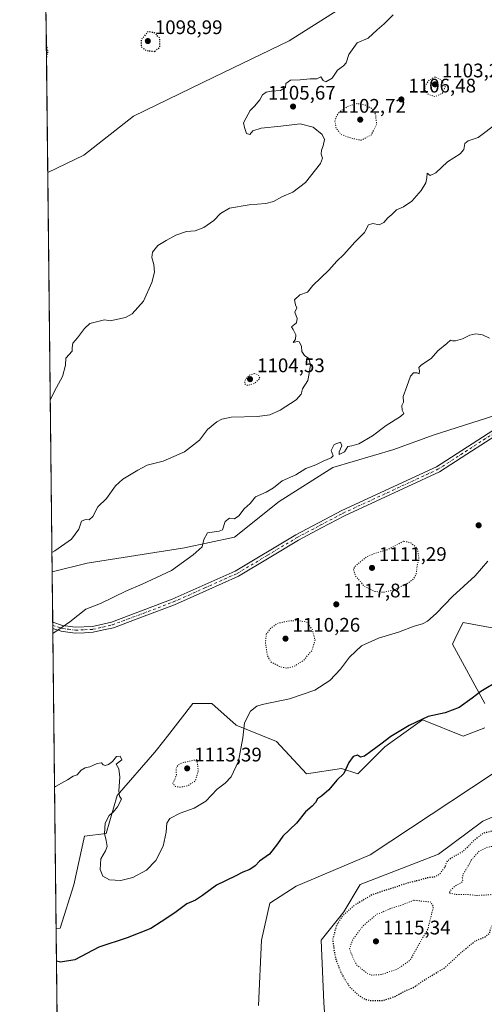
# Model space of a CAD drawing. Units: metres. Extents: x 576620 to 580052, y 4740413 to 4742777.
# Drawn here: x 576620 to 576856, y 4741035 to 4741536 of the extents above; entities that cross this region are included whole.
import ezdxf

# ---------------------------------------------------------------- set-up
doc = ezdxf.new("R2010")
doc.units = ezdxf.units.M
doc.header["$MEASUREMENT"] = 0
doc.linetypes.add('DGN Style 4', pattern=[2.6384748266838614, 1.318413404963828, -0.6592067024819142, 0.001648016756204785, -0.6592067024819142])
doc.linetypes.add('DGN Style 5', pattern=[1.1536117293433497, 0.4944050268614355, -0.6592067024819142])
for name, color, linetype, lineweight in [('Arbolado forestal CxS', 92, 'Continuous', 0), ('Camino eje', 30, 'DGN Style 4', 13), ('Comarca CxS', 21, 'Continuous', 0), ('Comunidad Autónoma CxS', 142, 'Continuous', 0), ('Curva de nivel maestra', 30, 'Continuous', 30), ('Curva de nivel maestra depresión', 30, 'DGN Style 5', 30), ('Curva de nivel normal', 30, 'Continuous', 0), ('Curva de nivel normal depresión', 30, 'DGN Style 5', 0), ('Espacio natural protegido CxS', 121, 'Continuous', 0), ('Matorral CxS', 135, 'Continuous', 0), ('Municipio CxS', 4, 'Continuous', 0), ('Pastizal CxS', 92, 'Continuous', 0), ('Pista no pavimentada Cxs', 111, 'Continuous', 0), ('Provincia CxS', 1, 'Continuous', 0), ('Punto de cota en terreno', 7, 'Continuous', 0), ('Rótulo de punto de cota en terreno', 7, 'Continuous', 0)]:
    doc.layers.add(name, color=color, linetype=linetype, lineweight=lineweight)
doc.styles.add('Style-Arial', font='txt')

# ---------------------------------------------------------------- blocks, each defined once
blk = doc.blocks.new('*U7')
at = {"layer": 'Arbolado forestal CxS', "color": 92, "linetype": 'Continuous', "lineweight": 0}
for points in [[(576880.5617000004, 4741165.687100001, 1127.524600000004), (576797.9921000004, 4741110.9977, 1126.696500000005), (576760.4792999999, 4741095.1351, 1126.223199999993), (576747.0960999997, 4741086.3704, 1126.506999999998), (576742.7676999997, 4741067.623500001, 1127.5046), (576741.1986999996, 4741034.458900001, 1129.846000000005)], [(576775.9505000003, 4741014.267100001, 1129.586899999995), (576774.5081000002, 4741035.8983, 1128.239900000001), (576773.0657000003, 4741067.6229, 1126.329500000007), (576784.6091, 4741082.0438, 1125.753100000002), (576792.9921000004, 4741095.878699999, 1126.182499999995), (576821.4781, 4741106.9462, 1126.533599999995), (576832.7631000001, 4741111.2993, 1126.2935), (576855.3063000003, 4741128.1884, 1126.631399999998), (576892.2505000001, 4741144.051000001, 1128.080600000001), (576919.1907000003, 4741144.5999, 1129.279999999999), (576962.9469, 4741145.491800001, 1131.626999999993), (577006.2304999996, 4741132.511700001, 1135.222699999999), (577026.4288999997, 4741107.996300001, 1136.970000000001), (577037.9719000002, 4741112.3225, 1138.559599999993), (577052.3995000003, 4741102.227700001, 1140.294999999998), (577058.1706999998, 4741100.785800001, 1140.956099999996), (577068.9851000002, 4741080.3676, 1138.127999999997), (577042.8532999996, 4741076.2404, 1137.584099999993), (577034.6007000003, 4741070.735500001, 1137.177299999996), (577041.4773000004, 4741061.1033, 1136.576400000005), (577082.6977000004, 4741054.6381, 1142.1734), (577087.0257000001, 4741040.218599999, 1146.729200000002), (577073.1101000002, 4741010.187700001, 1149.153699999995)], [(576645.5800000001, 4740424.800000001, 1124.573199999999), (576638.3595000004, 4741073.492500001, 1123.980299999996), (576640.4578999998, 4741073.7258, 1123.936400000006), (576647.3350999998, 4741095.7421, 1122.395799999999), (576652.8362999996, 4741120.5112, 1121.111300000004), (576663.8391000004, 4741121.8881, 1120.177800000005), (576669.3415000001, 4741141.1525, 1120.230800000005), (576688.5969000002, 4741163.1691, 1119.761499999993), (576693.0752999998, 4741168.9299, 1119.624299999996), (576694.9550999999, 4741171.348099999, 1119.4859), (576707.8523000004, 4741187.938100001, 1119.231899999999), (576717.4801000003, 4741187.937899999, 1119.178400000004), (576729.8579000002, 4741176.9296, 1119.456600000005), (576750.4885, 4741168.6724, 1121.637900000002), (576765.6173, 4741152.1591, 1123.756999999998), (576783.4971000003, 4741154.910800001, 1124.677400000001), (576791.7490999997, 4741152.158, 1125.250700000004), (576805.5018999996, 4741165.9191, 1125.045100000003), (576810.5160999997, 4741169.5021, 1125.088000000003), (576812.1895000003, 4741170.698100001, 1125.127600000007), (576815.2144999999, 4741172.8597, 1125.128800000006), (576824.7591000004, 4741179.6799, 1124.841100000005), (576825.1539000003, 4741179.5219, 1124.8701), (576845.3881000001, 4741171.422499999, 1126.490699999995), (576856.3910999997, 4741175.550100001, 1126.247199999998)], [(576856.3907000005, 4741187.9351, 1125.314100000003), (576839.8879000006, 4741218.2097, 1121.952600000004), (576841.1555000005, 4741220.746200001, 1121.737099999998), (576842.5630999999, 4741223.562700001, 1121.554499999998), (576845.3892999999, 4741229.217700001, 1121.283299999996), (576860.9572999999, 4741226.296900001, 1122.646599999993)]]:
    blk.add_polyline3d(points, dxfattribs=at)
blk = doc.blocks.new('5PATER')
at = {"layer": 'Punto de cota en terreno', "linetype": 'Continuous', "lineweight": 0}
h = blk.add_hatch(color=51, dxfattribs=at)
edge = h.paths.add_edge_path()
edge.add_ellipse((0, 0), major_axis=(-0.1095731443231308, -0.1110710700762829), ratio=0.9994222409660322, start_angle=0, end_angle=360)

msp = doc.modelspace()

# ---------------------------------------------------------------- linework, layer by layer
at = {"layer": 'Arbolado forestal CxS', "color": 92, "linetype": 'Continuous', "lineweight": 0, "extrusion": (-1.017224903133889e-05, 0.0009138787694658747, 0.9999995823609729), "elevation": 5450.880530861276, "flags": 128}
msp.add_lwpolyline([(576645.5914096095, 4740421.7980959), (576638.3709035789, 4741070.490866785)], dxfattribs=at)
at = {"layer": 'Arbolado forestal CxS', "color": 92, "linetype": 'Continuous', "lineweight": 0}
for points in [[(576940.4106999999, 4741229.8727, 1125.522200000007), (576918.2219000002, 4741184.428200001, 1127.911399999997), (576903.9426999995, 4741179.4473, 1127.631999999998), (576892.9401000004, 4741189.080600001, 1126.916200000007), (576884.4540999997, 4741184.4495, 1126.848400000003), (576877.8108999999, 4741180.823899999, 1126.768800000005), (576880.5617000004, 4741165.687100001, 1127.524600000004), (576797.9921000004, 4741110.9977, 1126.696500000005), (576760.4792999999, 4741095.1351, 1126.223199999993), (576747.0960999997, 4741086.3704, 1126.506999999998), (576742.7676999997, 4741067.623500001, 1127.5046), (576741.1986999996, 4741034.458900001, 1129.846000000005)], [(576860.9572999999, 4741226.296900001, 1122.646599999993), (576845.3892999999, 4741229.217700001, 1121.283299999996), (576842.5630999999, 4741223.562700001, 1121.554499999998), (576841.1555000005, 4741220.746200001, 1121.737099999998), (576839.8879000006, 4741218.2097, 1121.952600000004), (576856.3907000005, 4741187.9351, 1125.314100000003)], [(576856.3910999997, 4741175.550100001, 1126.247199999998), (576845.3881000001, 4741171.422499999, 1126.490699999995), (576825.1539000003, 4741179.5219, 1124.8701), (576824.7591000004, 4741179.6799, 1124.841100000005), (576815.2144999999, 4741172.8597, 1125.128800000006), (576812.1895000003, 4741170.698100001, 1125.127600000007), (576810.5160999997, 4741169.5021, 1125.088000000003), (576805.5018999996, 4741165.9191, 1125.045100000003), (576791.7490999997, 4741152.158, 1125.250700000004), (576783.4971000003, 4741154.910800001, 1124.677400000001), (576765.6173, 4741152.1591, 1123.756999999998), (576750.4885, 4741168.6724, 1121.637900000002), (576729.8579000002, 4741176.9296, 1119.456600000005), (576717.4801000003, 4741187.937899999, 1119.178400000004), (576707.8523000004, 4741187.938100001, 1119.231899999999), (576694.9550999999, 4741171.348099999, 1119.4859), (576693.0752999998, 4741168.9299, 1119.624299999996), (576688.5969000002, 4741163.1691, 1119.761499999993), (576669.3415000001, 4741141.1525, 1120.230800000005), (576663.8391000004, 4741121.8881, 1120.177800000005), (576652.8362999996, 4741120.5112, 1121.111300000004), (576647.3350999998, 4741095.7421, 1122.395799999999), (576640.4578999998, 4741073.7258, 1123.936400000006), (576638.3595000004, 4741073.492500001, 1123.980299999996)], [(576775.9505000003, 4741014.267100001, 1129.586899999995), (576774.5081000002, 4741035.8983, 1128.239900000001), (576773.0657000003, 4741067.6229, 1126.329500000007), (576784.6091, 4741082.0438, 1125.753100000002), (576792.9921000004, 4741095.878699999, 1126.182499999995), (576821.4781, 4741106.9462, 1126.533599999995), (576832.7631000001, 4741111.2993, 1126.2935), (576855.3063000003, 4741128.1884, 1126.631399999998), (576892.2505000001, 4741144.051000001, 1128.080600000001), (576919.1907000003, 4741144.5999, 1129.279999999999), (576962.9469, 4741145.491800001, 1131.626999999993), (577006.2304999996, 4741132.511700001, 1135.222699999999), (577026.4288999997, 4741107.996300001, 1136.970000000001), (577037.9719000002, 4741112.3225, 1138.559599999993), (577052.3995000003, 4741102.227700001, 1140.294999999998), (577058.1706999998, 4741100.785800001, 1140.956099999996), (577068.9851000002, 4741080.3676, 1138.127999999997), (577042.8532999996, 4741076.2404, 1137.584099999993), (577034.6007000003, 4741070.735500001, 1137.177299999996), (577041.4773000004, 4741061.1033, 1136.576400000005), (577082.6977000004, 4741054.6381, 1142.1734), (577087.0257000001, 4741040.218599999, 1146.729200000002), (577073.1101000002, 4741010.187700001, 1149.153699999995)]]:
    msp.add_polyline3d(points, dxfattribs=at)
at = {"layer": 'Camino eje', "color": 30, "linetype": 'DGN Style 4', "lineweight": 13}
msp.add_polyline3d([(576636.6425000001, 4741227.751, 1114.839999999997), (576636.6451000003, 4741227.7501, 1114.840100000001), (576639.1101000002, 4741226.950099999, 1115.040999999997), (576641.2301000003, 4741226.2601, 1115.191500000001), (576644.5850999998, 4741225.800100001, 1115.383600000001), (576648.2050999999, 4741225.3101, 1115.649799999999), (576652.7701000003, 4741225.530099999, 1115.781199999998), (576657.0651000004, 4741225.745100001, 1116.010399999999), (576662.1551000001, 4741226.905099999, 1116.198799999998), (576667.0251000002, 4741228.0101, 1116.288), (576682.5401, 4741233.850099999, 1116.430300000007), (576697.9600999998, 4741239.6501, 1116.705600000001), (576713.9101, 4741246.770099999, 1116.508499999996), (576730.4451000001, 4741254.190099999, 1116.643400000001), (576745.9051000001, 4741263.4451, 1116.853799999997), (576760.9250999996, 4741272.470100001, 1117.137100000007), (576772.6501000002, 4741278.670100001, 1117.028999999995), (576784.3901000004, 4741284.8751, 1116.935899999997), (576832.5351, 4741307.130100001, 1116.6489), (576846.3850999996, 4741316.085100001, 1116.618199999997), (576860.6700999998, 4741325.295100001, 1117.433199999999)], dxfattribs=at)
at = {"layer": 'Comarca CxS', "color": 21, "linetype": 'Continuous', "lineweight": 0, "flags": 128}
msp.add_lwpolyline([(578628.0822058987, 4740447.316459838), (576645.5800005817, 4740424.799982558), (576619.8300005824, 4742738.189982532), (579442.0884357276, 4742770.254508748)], dxfattribs=at)
at = {"layer": 'Comunidad Autónoma CxS', "color": 142, "linetype": 'Continuous', "lineweight": 0, "flags": 128}
msp.add_lwpolyline([(578628.0822058987, 4740447.316459838), (576645.5800005817, 4740424.799982558), (576619.8300005824, 4742738.189982532), (579442.0884357276, 4742770.254508748), (580025.250000608, 4742776.879982535), (580043.3734999995, 4741216.5279), (580043.7762336351, 4741181.851987703), (580043.7794000001, 4741181.581100001), (580052.1200006072, 4740463.489982557), (579853.69170428, 4740461.236346852), (579853.0303039958, 4740461.228808357)], close=True, dxfattribs=at)
at = {"layer": 'Curva de nivel maestra', "color": 30, "linetype": 'Continuous', "lineweight": 30, "elevation": 1125, "flags": 128}
msp.add_lwpolyline([(576863.9400000004, 4741199.890100001), (576854.3600000005, 4741194.110099999), (576850, 4741190.7501), (576843.3799999999, 4741185.970100001), (576836.2199999997, 4741183.200099999), (576827.5300000003, 4741181.390100001), (576817.8600000005, 4741176.8201), (576808.5300000003, 4741171.220100001), (576803.4299999997, 4741167.290100001), (576798.4000000004, 4741163.670100001), (576795.1900000004, 4741161.190099999), (576793.1799999997, 4741160.7601), (576791.5999999996, 4741161.7401), (576789.4800000004, 4741161.100099999), (576787.1399999997, 4741157.940099999), (576784.7300000004, 4741152.380100001), (576781.0599999996, 4741149.0001), (576777.0599999996, 4741144.0101), (576773.3899999997, 4741140.860099999), (576771.2800000003, 4741139.550100001), (576770.2699999996, 4741137.600099999), (576768.6100000005, 4741135.780099999), (576765.1399999997, 4741132.870100001), (576760.5800000001, 4741127.120100001), (576753.6799999997, 4741120.450099999), (576750.9199999999, 4741116.6601), (576746.8099999996, 4741111.340100001), (576741.8499999996, 4741107.8301), (576739.5499999998, 4741105.4901), (576736.8499999996, 4741103.5801), (576733.3899999997, 4741102.190099999), (576729.3899999997, 4741100.140100001), (576719.8899999997, 4741095.600099999), (576712.8099999996, 4741090.270099999), (576709.2300000004, 4741088.0101), (576704.8099999996, 4741086.090100001), (576698.7300000004, 4741081.540100001), (576691.7699999996, 4741076.9001), (576686.5700000003, 4741073.540100001), (576674.4000000004, 4741068.870100001), (576660.0700000003, 4741064.020099999), (576647.8399999999, 4741057.6501), (576640.5, 4741056.380100001), (576638.5434999998, 4741056.961200001)], dxfattribs=at)
at = {"layer": 'Curva de nivel maestra depresión', "color": 30, "linetype": 'DGN Style 5', "lineweight": 30, "flags": 128}
for points, elevation in [([(576688.5300000003, 4741519.7601), (576691.0499999998, 4741521.880100001), (576691.1900000004, 4741526.340100001), (576688.3899999997, 4741529.1801), (576685.0599999996, 4741529.770099999), (576681.5499999998, 4741525.5801), (576681.6699999999, 4741522.050100001), (576684.1600000003, 4741520.1601), (576688.5300000003, 4741519.7601)], 1100), ([(576633.3565999996, 4741522.953199999), (576634.0300000003, 4741519.700099999), (576633.4254000001, 4741516.770099999)], 1100), ([(576798.1100000005, 4741036.890100001), (576804.7199999997, 4741037.0001), (576810.7199999997, 4741038.9901), (576815.3600000005, 4741041.5701), (576820.2999999998, 4741043.6501), (576825.0300000003, 4741047.020099999), (576835.8600000005, 4741053.450099999), (576843.2999999998, 4741060.4101), (576851.3300000001, 4741067.120100001), (576856.7100000001, 4741069.370100001), (576858.8099999996, 4741071.140100001), (576859.3799999999, 4741073.780099999), (576861.6200000001, 4741078.0801), (576866.8300000001, 4741083.190099999), (576873.79, 4741087.780099999), (576878.9400000004, 4741093.200099999), (576881.6399999997, 4741097.600099999), (576886.3899999997, 4741099.960100001), (576892.2199999997, 4741099.920100001), (576896.0499999998, 4741099.290100001), (576908.8300000001, 4741099.9801), (576913.1799999997, 4741101.720100001), (576915.3600000005, 4741101.7501), (576918.5999999996, 4741099.350099999), (576923.3300000001, 4741096.420100001), (576927.1500000004, 4741094.920100001), (576931.7100000001, 4741094.790100001), (576938.3700000001, 4741096.360099999), (576943.04, 4741098.940099999), (576946.7100000001, 4741102.3101), (576949.1200000001, 4741103.440099999), (576951.6600000003, 4741101.1601), (576954.7000000002, 4741096.030099999), (576957.6799999997, 4741093.100099999), (576962.3300000001, 4741091.6501), (576965.0300000003, 4741091.540100001), (576968.3700000001, 4741093.2601), (576976.6299999999, 4741100.100099999), (576983.4199999999, 4741109.7501), (576984.8700000001, 4741113.6801), (576983.6600000003, 4741117.4001), (576980.2999999998, 4741121.460100001), (576977.04, 4741123.8201), (576971.8499999996, 4741124.8301), (576965.3600000005, 4741123.6801), (576959.7800000003, 4741120.0601), (576951.9699999997, 4741113.4001), (576950.1900000004, 4741112.890100001), (576948.2699999996, 4741114.350099999), (576947.0199999996, 4741117.7601), (576946.29, 4741122.370100001), (576944.1200000001, 4741125.4001), (576938.75, 4741128.280099999), (576932.3499999996, 4741129.620100001), (576925.1299999999, 4741129.300100001), (576921.7999999998, 4741128.280099999), (576918.4900000002, 4741127.920100001), (576913.3799999999, 4741128.600099999), (576908.0499999998, 4741129.690099999), (576899.7199999997, 4741129.7401), (576893.3799999999, 4741128.840100001), (576889.3799999999, 4741127.6601), (576886.1600000003, 4741126.880100001), (576879.9800000004, 4741124.720100001), (576872.4199999999, 4741123.8201), (576862.4699999997, 4741123.6501), (576855.5899999999, 4741122.0001), (576851.1699999999, 4741118.610099999), (576845.1600000003, 4741112.6601), (576839.7199999997, 4741109.700099999), (576837.2400000002, 4741107.720100001), (576835.8099999996, 4741104.4901), (576833.2800000003, 4741101.0801), (576830.8799999999, 4741099.790100001), (576827.0899999999, 4741099.2401), (576822.7199999997, 4741098.0101), (576816.79, 4741096.5101), (576799.1200000001, 4741090.7601), (576790.0599999996, 4741085.390100001), (576783.8200000003, 4741079.700099999), (576780.9000000004, 4741075.0001), (576778.9400000004, 4741067.850099999), (576779.7699999996, 4741061.950099999), (576780.6399999997, 4741057.520099999), (576783.5999999996, 4741050.2401), (576787.6100000005, 4741043.860099999), (576791.8600000005, 4741039.790100001), (576795.0999999996, 4741037.690099999), (576798.1100000005, 4741036.890100001)], 1125)]:
    msp.add_lwpolyline(points, dxfattribs=dict(at, elevation=elevation))
at = {"layer": 'Curva de nivel normal', "color": 30, "linetype": 'Continuous', "lineweight": 0, "flags": 128}
for points, elevation in [([(576809.7199999997, 4741538.290100001), (576805.1799999997, 4741533.710100001), (576801.6200000001, 4741530.720100001), (576797.1200000001, 4741526.420100001), (576791.3899999997, 4741524.090100001), (576787.2400000002, 4741518.090100001), (576785.8099999996, 4741513.940099999), (576784.5199999996, 4741512.4301), (576781.3899999997, 4741510.2601), (576778.7300000004, 4741506.0801), (576775.5700000003, 4741504.2401), (576774.1100000005, 4741504.950099999), (576772.9000000004, 4741506.860099999), (576770.8600000005, 4741505.860099999), (576767.4699999997, 4741505.8101), (576762.4600000001, 4741505.190099999), (576757.5700000003, 4741505.140100001), (576755.2400000002, 4741503.460100001), (576755, 4741501.420100001), (576752.5199999996, 4741499.800100001), (576747.8899999997, 4741499.540100001), (576745.0999999996, 4741499.020099999), (576743.2699999996, 4741497.670100001), (576741.8899999997, 4741495.1601), (576739.2699999996, 4741491.880100001), (576737.0599999996, 4741489.610099999), (576735.0599999996, 4741485.880100001), (576733.5999999996, 4741483.420100001), (576734.1699999999, 4741481.050100001), (576735.1200000001, 4741477.9001), (576736.8600000005, 4741477.540100001), (576738.4299999997, 4741479.290100001), (576742.5599999996, 4741480.7401), (576752.7100000001, 4741481.690099999), (576762.4400000004, 4741482.950099999), (576769.1600000003, 4741481.220100001), (576773.7199999997, 4741477.4101), (576774.7800000003, 4741474.9301), (576774.2000000002, 4741471.7401), (576773.2599999999, 4741469.4101), (576773.1799999997, 4741467.390100001), (576773.7699999996, 4741465.4101), (576772.8499999996, 4741462.7501), (576765.1399999997, 4741453.090100001), (576758.6799999997, 4741448.200099999), (576753.2000000002, 4741445.8101), (576748.9800000004, 4741443.450099999), (576744.9800000004, 4741442.440099999), (576736.5599999996, 4741441.7501), (576726.5300000003, 4741439.940099999), (576721.9500000002, 4741437.2301), (576718.5300000003, 4741433.640100001), (576713.3899999997, 4741430.2301), (576709.0599999996, 4741428.5001), (576704.7300000004, 4741428.0801), (576699.2800000003, 4741426.270099999), (576694.3799999999, 4741423.590100001), (576690, 4741421.0601), (576687.3399999999, 4741417.600099999), (576687.0499999998, 4741414.880100001), (576688.0499999998, 4741411.380100001), (576688.3600000005, 4741407.4301), (576687.04, 4741402.140100001), (576682.7100000001, 4741392.600099999), (576677.0800000001, 4741386.290100001), (576673.5599999996, 4741384.370100001), (576665.9000000004, 4741382.640100001), (576662.9900000002, 4741383.1801), (576655.54, 4741381.2501), (576652.7400000002, 4741378.800100001), (576649.3099999996, 4741373.960100001), (576646.8799999999, 4741371.2501), (576646.4699999997, 4741368.880100001), (576646.5800000001, 4741367.3201), (576643.3200000003, 4741363.6801), (576643.1699999999, 4741360.0701), (576641.5599999996, 4741354.370100001), (576638.5199999996, 4741348.7601), (576635.3646999998, 4741342.549699999)], 1105), ([(576862.6799999997, 4741483.290100001), (576853.0499999998, 4741476.020099999), (576847.9100000003, 4741474.280099999), (576846.29, 4741472.9001), (576845.7699999996, 4741469.840100001), (576843.8499999996, 4741467.5601), (576837.3799999999, 4741463.590100001), (576831.54, 4741458.040100001), (576828.5099999999, 4741456.610099999), (576827.0800000001, 4741457.850099999), (576826.8399999999, 4741455.360099999), (576826.3899999997, 4741452.850099999), (576823.9699999997, 4741448.950099999), (576819.2999999998, 4741443.590100001), (576815.0499999998, 4741440.630100001), (576811.3799999999, 4741439.100099999), (576809.04, 4741436.690099999), (576807, 4741435.0701), (576805.04, 4741432.6801), (576802.7199999997, 4741431.440099999), (576799.3899999997, 4741432.220100001), (576797.1799999997, 4741431.4301), (576795.0999999996, 4741427.540100001), (576790.2000000002, 4741422.7501), (576784.7199999997, 4741416.420100001), (576781.1600000003, 4741413.090100001), (576777.0199999996, 4741408.440099999), (576768.9699999997, 4741400.720100001), (576766.2000000002, 4741397.210100001), (576762.25, 4741395.880100001), (576759.5800000001, 4741393.390100001), (576760.04, 4741390.7301), (576760.7000000002, 4741389.2601), (576759.7999999998, 4741387.130100001), (576760.9000000004, 4741383.940099999), (576760.5599999996, 4741381.610099999), (576758.04, 4741379.6601), (576758.9600000001, 4741378.190099999), (576760.25, 4741375.620100001), (576760.0499999998, 4741373.4301), (576758.8300000001, 4741371.6601), (576760.8700000001, 4741372.2301), (576762.04, 4741371.9301), (576763.1799999997, 4741369.800100001), (576763.3899999997, 4741367.110099999), (576764.7400000002, 4741365.100099999), (576766.8399999999, 4741363.4801), (576767.7999999998, 4741360.270099999), (576767.1200000001, 4741355.860099999), (576766.3200000003, 4741352.380100001), (576763.6100000005, 4741348.0001), (576762.9299999997, 4741345.4301), (576760.3700000001, 4741342.5601), (576752.2199999997, 4741337.1601), (576747.0599999996, 4741334.850099999), (576740.8200000003, 4741333.9901), (576727.3899999997, 4741333.600099999), (576722.5899999999, 4741332.5801), (576720.1299999999, 4741331.2301), (576715.4100000003, 4741327.4301), (576711.2699999996, 4741321.970100001), (576703.6900000004, 4741315.970100001), (576692.7599999999, 4741311.2601), (576684.6600000003, 4741309.300100001), (576679.9400000004, 4741306.7601), (576672.3300000001, 4741302.170100001), (576668.5199999996, 4741298.720100001), (576664, 4741292.360099999), (576659.5499999998, 4741288.040100001), (576657.0700000003, 4741283.190099999), (576655.1100000005, 4741281.360099999), (576653.2199999997, 4741281.540100001), (576651.2999999998, 4741280.7401), (576649.8200000003, 4741276.630100001), (576646.0899999999, 4741271.670100001), (576637.7400000002, 4741265.600099999), (576636.2306000004, 4741264.756300001)], 1110), ([(576636.6893999996, 4741223.535), (576641.4299999997, 4741226.770099999), (576645.2999999998, 4741229.550100001), (576653.4000000004, 4741236.020099999), (576660.9699999997, 4741238.870100001), (576674.0700000003, 4741245.360099999), (576682.1500000004, 4741248.670100001), (576696.9800000004, 4741255.640100001), (576708, 4741263.550100001), (576712.6699999999, 4741267.640100001), (576713.4600000001, 4741271.470100001), (576715.3899999997, 4741274.8101), (576721.3499999996, 4741275.600099999), (576722.9699999997, 4741276.3201), (576724.2800000003, 4741280.610099999), (576726.4600000001, 4741282.3101), (576729.0800000001, 4741281.9001), (576731.2100000001, 4741283.4301), (576733.9400000004, 4741287.0101), (576737.1200000001, 4741289.7601), (576739.8099999996, 4741293.100099999), (576745.25, 4741295.4301), (576748.9800000004, 4741297.7601), (576753.3799999999, 4741301.220100001), (576760.3200000003, 4741304.360099999), (576765.3899999997, 4741307.5701), (576770.5099999999, 4741309.420100001), (576774.1900000004, 4741311.3301), (576778.2699999996, 4741312.9001), (576779.3200000003, 4741313.960100001), (576778.2800000003, 4741316.7601), (576779.6799999997, 4741319.720100001), (576783.04, 4741320.880100001), (576783.6500000004, 4741319.100099999), (576782.3300000001, 4741315.950099999), (576782.2999999998, 4741314.7301), (576785.0099999999, 4741315.970100001), (576786.7699999996, 4741318.670100001), (576788.6900000004, 4741319.0701), (576792.2300000004, 4741320.120100001), (576799.2999999998, 4741324.200099999), (576806.25, 4741329.420100001), (576813.5700000003, 4741333.970100001), (576815.25, 4741335.530099999), (576814.4000000004, 4741337.190099999), (576814.25, 4741339.5801), (576815.0499999998, 4741341.220100001), (576814.8600000005, 4741344.2601), (576816.7300000004, 4741349.200099999), (576818.54, 4741354.600099999), (576820.1399999997, 4741356.280099999), (576821.9400000004, 4741356.2501), (576822.9299999997, 4741355.6501), (576823.0899999999, 4741357.280099999), (576822.7800000003, 4741358.860099999), (576824.0999999996, 4741360.270099999), (576829.0199999996, 4741363.4901), (576832.4900000002, 4741367.4301), (576837.0099999999, 4741371.100099999), (576839, 4741372.920100001), (576840.0199999996, 4741372.540100001), (576841.54, 4741372.4801), (576845.0499999998, 4741373.600099999), (576848.8300000001, 4741375.350099999), (576851.8300000001, 4741375.9801), (576855.1600000003, 4741375.470100001), (576858.7199999997, 4741373.770099999)], 1115), ([(576857.9199999999, 4741260.390100001), (576851.5099999999, 4741252.9001), (576840.0199999996, 4741242.4901), (576831.6600000003, 4741233.800100001), (576827.1600000003, 4741229.850099999), (576824.6600000003, 4741228.5601), (576820.3799999999, 4741227.300100001), (576812.5499999998, 4741224.2301), (576802.3700000001, 4741221.270099999), (576793.5800000001, 4741217.370100001), (576787.5199999996, 4741211.5101), (576783.0499999998, 4741205.440099999), (576777.6200000001, 4741199.6801), (576769.9500000002, 4741194.8101), (576757.0999999996, 4741190.4101), (576743.1500000004, 4741187.530099999), (576740.3499999996, 4741186.630100001), (576737.1399999997, 4741184.140100001), (576734.1699999999, 4741178.110099999), (576733.2800000003, 4741170.590100001), (576731.1100000005, 4741158.620100001), (576727.3799999999, 4741150.7401), (576724.3300000001, 4741147.520099999), (576720.2100000001, 4741144.450099999), (576714.5499999998, 4741138.3101), (576708.6200000001, 4741134.6801), (576701.4299999997, 4741132.140100001), (576696.1299999999, 4741129.5801), (576694.6699999999, 4741127.0601), (576694.4000000004, 4741122.540100001), (576692.7300000004, 4741115.4101), (576689.0800000001, 4741108.170100001), (576684.4000000004, 4741103.2501), (576677.4500000002, 4741099.530099999), (576671.2699999996, 4741098.020099999), (576665.5499999998, 4741098.350099999), (576662.0599999996, 4741100.210100001), (576660.7400000002, 4741103.5601), (576661.0700000003, 4741109.040100001), (576663.54, 4741113.0101), (576664.2999999998, 4741115.1801), (576663.8600000005, 4741118.3201), (576662.9100000003, 4741121.940099999), (576663.3799999999, 4741127.120100001), (576665.2999999998, 4741131.0101), (576667.2999999998, 4741132.7601), (576669.6399999997, 4741135.450099999), (576671.6399999997, 4741139.340100001), (576670.5700000003, 4741140.800100001), (576670.1799999997, 4741143.5601), (576670.7800000003, 4741150.5001), (576670.2599999999, 4741154.7401), (576668.9199999999, 4741157.140100001), (576671.7800000003, 4741159.4001), (576670.8600000005, 4741161.2601), (576669.0700000003, 4741160.9901), (576667.0700000003, 4741158.5001), (576665.0700000003, 4741157.040100001), (576663.2599999999, 4741156.5001), (576662.25, 4741156.780099999), (576661.4100000003, 4741157.790100001), (576659.1500000004, 4741157.530099999), (576655.4800000004, 4741155.860099999), (576653.0700000003, 4741155.280099999), (576651.0700000003, 4741154.030099999), (576649.0700000003, 4741151.7301), (576647.0700000003, 4741151.0601), (576644.0700000003, 4741149.1501), (576638.0700000003, 4741145.850099999), (576637.5588999996, 4741145.4144)], 1120)]:
    msp.add_lwpolyline(points, dxfattribs=dict(at, elevation=elevation))
at = {"layer": 'Curva de nivel normal depresión', "color": 30, "linetype": 'DGN Style 5', "lineweight": 0, "flags": 128}
for points, elevation in [([(576831.0499999998, 4741506.790100001), (576828.0599999996, 4741505.120100001), (576826.0800000001, 4741502.5101), (576825.8899999997, 4741500.020099999), (576827.4800000004, 4741498.0101), (576831.0499999998, 4741496.7301), (576834.7300000004, 4741498.360099999), (576836.2699999996, 4741501.860099999), (576834.1399999997, 4741505.220100001), (576831.0499999998, 4741506.790100001)], 1105), ([(576791.4600000001, 4741493.1801), (576787.0300000003, 4741491.950099999), (576783.1799999997, 4741489.520099999), (576781.0499999998, 4741487.130100001), (576780.1600000003, 4741484.190099999), (576780.7199999997, 4741480.7401), (576783.3700000001, 4741477.4001), (576788.7800000003, 4741475.520099999), (576793.4199999999, 4741474.540100001), (576798.5300000003, 4741477.170100001), (576801.3200000003, 4741482.630100001), (576800.8200000003, 4741487.630100001), (576799.0599999996, 4741490.6601), (576795.6799999997, 4741492.380100001), (576791.4600000001, 4741493.1801)], 1105), ([(576739.25, 4741355.9301), (576736.6399999997, 4741355.040100001), (576734.4600000001, 4741352.5601), (576734.2400000002, 4741350.600099999), (576735.9000000004, 4741349.7301), (576739.3499999996, 4741350.940099999), (576741.9500000002, 4741353.4301), (576741.2199999997, 4741355.120100001), (576739.25, 4741355.9301)], 1105), ([(576815.0499999998, 4741270.590100001), (576807.0099999999, 4741266.280099999), (576800.7699999996, 4741264.470100001), (576796.2199999997, 4741262.620100001), (576790.3200000003, 4741257.770099999), (576789.5899999999, 4741256.190099999), (576790.5099999999, 4741253.020099999), (576795.0700000003, 4741247.630100001), (576800.2400000002, 4741245.020099999), (576805, 4741244.5601), (576810.0099999999, 4741245.8101), (576816.3600000005, 4741248.690099999), (576820.1100000005, 4741251.340100001), (576821.4600000001, 4741253.880100001), (576821.9299999997, 4741257.890100001), (576822.8300000001, 4741261.880100001), (576822.0199999996, 4741266.9101), (576818.7300000004, 4741269.780099999), (576815.0499999998, 4741270.590100001)], 1115), ([(576761.5999999996, 4741230.220100001), (576756.2300000004, 4741229.950099999), (576750.7300000004, 4741228.700099999), (576747.3700000001, 4741226.200099999), (576745.2100000001, 4741223.220100001), (576744.79, 4741218.770099999), (576745.7599999999, 4741212.4001), (576747.6900000004, 4741209.090100001), (576752.4199999999, 4741206.690099999), (576755.6500000004, 4741206.0101), (576759.3200000003, 4741206.850099999), (576764.1799999997, 4741209.940099999), (576768.54, 4741215.110099999), (576770.0099999999, 4741220.270099999), (576768.5800000001, 4741225.770099999), (576765.7199999997, 4741229.440099999), (576761.5999999996, 4741230.220100001)], 1115), ([(576709.9800000004, 4741159.450099999), (576702.3099999996, 4741157.770099999), (576700.5, 4741156.860099999), (576699.3700000001, 4741155.120100001), (576699.5300000003, 4741151.780099999), (576698.7800000003, 4741149.440099999), (576697.6699999999, 4741147.4101), (576699.1100000005, 4741145.8101), (576701.4900000002, 4741145.470100001), (576705.3899999997, 4741146.190099999), (576709.0700000003, 4741148.620100001), (576710.6399999997, 4741153.530099999), (576709.9800000004, 4741159.450099999)], 1115), ([(576863.3899999997, 4741115.9901), (576857.0700000003, 4741114.700099999), (576853.3399999999, 4741112.7601), (576849.4900000002, 4741108.2501), (576847.0800000001, 4741103.940099999), (576845.4400000004, 4741101.4101), (576844.9100000003, 4741099.280099999), (576845.2000000002, 4741097.850099999), (576844.4400000004, 4741096.8201), (576841.3799999999, 4741095.280099999), (576839.0499999998, 4741092.9801), (576838.2300000004, 4741091.520099999), (576842.4699999997, 4741090.790100001), (576848.3600000005, 4741090.770099999), (576851.8700000001, 4741090.380100001), (576855.1699999999, 4741090.460100001), (576859.4600000001, 4741090.7601), (576865.3499999996, 4741093.6601), (576870.4600000001, 4741097.890100001), (576873, 4741101.9301), (576874.1900000004, 4741107.440099999), (576872.5700000003, 4741112.350099999), (576869.5099999999, 4741115.450099999), (576863.3899999997, 4741115.9901)], 1120), ([(576820.2999999998, 4741087.940099999), (576814.9100000003, 4741085.7401), (576808.7100000001, 4741083.780099999), (576801.2699999996, 4741080.6501), (576794.4600000001, 4741074.9301), (576789.0700000003, 4741067.600099999), (576787.5999999996, 4741063.100099999), (576789.3399999999, 4741058.540100001), (576791.3399999999, 4741054.890100001), (576796.8200000003, 4741050.4801), (576798.9400000004, 4741049.840100001), (576803.5199999996, 4741050.0801), (576811.7599999999, 4741052.790100001), (576818.4800000004, 4741057.4801), (576821.4400000004, 4741062.9301), (576824.7100000001, 4741068.670100001), (576827.3899999997, 4741073.1801), (576830.2300000004, 4741084.630100001), (576828.9000000004, 4741087.020099999), (576825, 4741087.370100001), (576820.2999999998, 4741087.940099999)], 1120)]:
    msp.add_lwpolyline(points, dxfattribs=dict(at, elevation=elevation))
at = {"layer": 'Espacio natural protegido CxS', "color": 121, "linetype": 'Continuous', "lineweight": 0, "flags": 128}
msp.add_lwpolyline([(578628.0822058987, 4740447.316459838), (576645.5800005817, 4740424.799982558), (576619.8300005824, 4742738.189982532), (579442.0884357276, 4742770.254508748)], dxfattribs=at)
msp.add_lwpolyline([(578628.0822058987, 4740447.316459838), (576645.5800005817, 4740424.799982558), (576619.8300005824, 4742738.189982532), (579442.0884357276, 4742770.254508748)], dxfattribs=at)
at = {"layer": 'Matorral CxS', "color": 135, "linetype": 'Continuous', "lineweight": 0, "extrusion": (-0.0004690084890743076, 0.04213475565627274, 0.9991118267725708), "elevation": 200611.1534519421, "flags": 128}
msp.add_lwpolyline([(-629372.9933885281, -4730291.121451726), (-629372.9933885282, -4730494.537109571)], dxfattribs=at)
at = {"layer": 'Matorral CxS', "color": 135, "linetype": 'Continuous', "lineweight": 0}
for points in [[(577177.1333, 4741533.408500001, 1128.997799999997), (577175.9889000002, 4741540.8477, 1128.206699999995), (577175.4266999997, 4741560.1259, 1125.7258), (577179.2033000002, 4741582.628500001, 1123.645900000003), (577180.8107000003, 4741597.0909, 1122.291599999997), (577179.2039000001, 4741617.9813, 1119.6486), (577175.1870999997, 4741642.0855, 1117.057499999995), (577170.9108999996, 4741668.399499999, 1113.979500000001), (577134.9304999998, 4741677.683700001, 1111.323900000003), (577067.8059, 4741675.8531, 1108.433600000004), (577033.1829000004, 4741667.2017, 1106.461200000005), (576973.0639000004, 4741645.3507, 1105.749200000006), (576922.1457000002, 4741596.5745, 1106.656799999997), (576882.4797, 4741593.833699999, 1104.7209), (576838.8655000003, 4741575.331499999, 1102.770699999994), (576800.5374999996, 4741552.8641, 1104.320699999997), (576756.9228999997, 4741525.110300001, 1103.653200000001), (576718.5950999996, 4741506.608300001, 1103.7834), (576677.6240999997, 4741486.784299999, 1103.2647), (576652.5125000002, 4741466.960100001, 1100.880099999995), (576634.0776000004, 4741458.1819, 1102.396900000007)], [(576892.8123000005, 4741344.460300001, 1118.733300000007), (576830.0389, 4741324.446699999, 1116.171799999996), (576810.0242999997, 4741317.1689, 1115.864700000006), (576779.0922999998, 4741308.072100001, 1115.364700000006), (576751.7993000001, 4741290.786900001, 1115.718900000007), (576729.0549, 4741272.592300001, 1115.665599999993), (576703.6503, 4741267.138699999, 1114.679499999998), (576654.1913000002, 4741259.419700001, 1112.099799999996), (576636.3395999996, 4741254.9595, 1110.968299999993), (576634.0776000004, 4741458.1819, 1102.396900000007), (576652.5125000002, 4741466.960100001, 1100.880099999995), (576677.6240999997, 4741486.784299999, 1103.2647), (576718.5950999996, 4741506.608300001, 1103.7834), (576756.9228999997, 4741525.110300001, 1103.653200000001), (576800.5374999996, 4741552.8641, 1104.320699999997)], [(576892.8123000005, 4741344.460300001, 1118.733300000007), (576830.0389, 4741324.446699999, 1116.171799999996), (576810.0242999997, 4741317.1689, 1115.864700000006), (576779.0922999998, 4741308.072100001, 1115.364700000006), (576751.7993000001, 4741290.786900001, 1115.718900000007), (576729.0549, 4741272.592300001, 1115.665599999993), (576703.6503, 4741267.138699999, 1114.679499999998), (576654.1913000002, 4741259.419700001, 1112.099799999996), (576636.3395999996, 4741254.9595, 1110.968299999993)]]:
    msp.add_polyline3d(points, dxfattribs=at)
at = {"layer": 'Municipio CxS', "color": 4, "linetype": 'Continuous', "lineweight": 0, "flags": 128}
msp.add_lwpolyline([(578628.0822058987, 4740447.316459838), (576645.5800005817, 4740424.799982558), (576619.8300005824, 4742738.189982532), (579442.0884357276, 4742770.254508748)], dxfattribs=at)
at = {"layer": 'Pastizal CxS', "color": 92, "linetype": 'Continuous', "lineweight": 0, "extrusion": (-0.0002523977011488276, 0.02267480869173825, 0.9997428616130218), "elevation": 108468.2295103338, "flags": 128}
msp.add_lwpolyline([(-629373.180206216, -4733503.756050445), (-629373.1802062159, -4733581.679113235)], dxfattribs=at)
at = {"layer": 'Pastizal CxS', "color": 92, "linetype": 'Continuous', "lineweight": 0, "extrusion": (-0.001485751051857048, 0.1334719642854465, 0.9910514756023505), "elevation": 633068.901347543, "flags": 128}
msp.add_lwpolyline([(-629374.9069288583, -4692001.429895697), (-629374.9069288581, -4692027.31088131)], dxfattribs=at)
at = {"layer": 'Pastizal CxS', "color": 92, "linetype": 'Continuous', "lineweight": 0, "extrusion": (-0.0009234134519535555, 0.08331003903926466, 0.996523248450769), "elevation": 395570.0733637824, "flags": 128}
msp.add_lwpolyline([(-629150.0478008349, -4717991.752843903), (-629150.0478008349, -4717993.319185557)], dxfattribs=at)
at = {"layer": 'Pastizal CxS', "color": 92, "linetype": 'Continuous', "lineweight": 0, "extrusion": (-0.001938426293259197, 0.1728854719998775, 0.9849400266386199), "elevation": 819669.3981994655, "flags": 128}
msp.add_lwpolyline([(-629756.6476345618, -4662969.601926043), (-629756.6476345619, -4662971.18669066)], dxfattribs=at)
at = {"layer": 'Pastizal CxS', "color": 92, "linetype": 'Continuous', "lineweight": 0, "extrusion": (-0.0006658992246057074, 0.05982655532986845, 0.9982085653086658), "elevation": 284380.0793482532, "flags": 128}
msp.add_lwpolyline([(-629369.8737762969, -4725813.417256059), (-629369.8737762967, -4725966.398370135)], dxfattribs=at)
at = {"layer": 'Pastizal CxS', "color": 92, "linetype": 'Continuous', "lineweight": 0}
for points in [[(577177.1333, 4741533.408500001, 1128.997799999997), (577175.9889000002, 4741540.8477, 1128.206699999995), (577175.4266999997, 4741560.1259, 1125.7258), (577179.2033000002, 4741582.628500001, 1123.645900000003), (577180.8107000003, 4741597.0909, 1122.291599999997), (577179.2039000001, 4741617.9813, 1119.6486), (577175.1870999997, 4741642.0855, 1117.057499999995), (577170.9108999996, 4741668.399499999, 1113.979500000001), (577134.9304999998, 4741677.683700001, 1111.323900000003), (577067.8059, 4741675.8531, 1108.433600000004), (577033.1829000004, 4741667.2017, 1106.461200000005), (576973.0639000004, 4741645.3507, 1105.749200000006), (576922.1457000002, 4741596.5745, 1106.656799999997), (576882.4797, 4741593.833699999, 1104.7209), (576838.8655000003, 4741575.331499999, 1102.770699999994), (576800.5374999996, 4741552.8641, 1104.320699999997), (576756.9228999997, 4741525.110300001, 1103.653200000001), (576718.5950999996, 4741506.608300001, 1103.7834), (576677.6240999997, 4741486.784299999, 1103.2647), (576652.5125000002, 4741466.960100001, 1100.880099999995), (576634.0776000004, 4741458.1819, 1102.396900000007)], [(576800.5374999996, 4741552.8641, 1104.320699999997), (576756.9228999997, 4741525.110300001, 1103.653200000001), (576718.5950999996, 4741506.608300001, 1103.7834), (576677.6240999997, 4741486.784299999, 1103.2647), (576652.5125000002, 4741466.960100001, 1100.880099999995), (576634.0776000004, 4741458.1819, 1102.396900000007), (576632.7701000003, 4741575.648700001, 1103.092900000004)], [(576856.3910999997, 4741175.550100001, 1126.247199999998), (576845.3881000001, 4741171.422499999, 1126.490699999995), (576825.1539000003, 4741179.5219, 1124.8701), (576824.7591000004, 4741179.6799, 1124.841100000005), (576815.2144999999, 4741172.8597, 1125.128800000006), (576812.1895000003, 4741170.698100001, 1125.127600000007), (576810.5160999997, 4741169.5021, 1125.088000000003), (576805.5018999996, 4741165.9191, 1125.045100000003), (576791.7490999997, 4741152.158, 1125.250700000004), (576783.4971000003, 4741154.910800001, 1124.677400000001), (576765.6173, 4741152.1591, 1123.756999999998), (576750.4885, 4741168.6724, 1121.637900000002), (576729.8579000002, 4741176.9296, 1119.456600000005), (576717.4801000003, 4741187.937899999, 1119.178400000004), (576707.8523000004, 4741187.938100001, 1119.231899999999), (576694.9550999999, 4741171.348099999, 1119.4859), (576693.0752999998, 4741168.9299, 1119.624299999996), (576688.5969000002, 4741163.1691, 1119.761499999993), (576669.3415000001, 4741141.1525, 1120.230800000005), (576663.8391000004, 4741121.8881, 1120.177800000005), (576652.8362999996, 4741120.5112, 1121.111300000004), (576647.3350999998, 4741095.7421, 1122.395799999999), (576640.4578999998, 4741073.7258, 1123.936400000006), (576638.3595000004, 4741073.492500001, 1123.980299999996), (576636.3395999996, 4741254.9595, 1110.968299999993), (576654.1913000002, 4741259.419700001, 1112.099799999996), (576703.6503, 4741267.138699999, 1114.679499999998), (576729.0549, 4741272.592300001, 1115.665599999993), (576751.7993000001, 4741290.786900001, 1115.718900000007), (576779.0922999998, 4741308.072100001, 1115.364700000006), (576810.0242999997, 4741317.1689, 1115.864700000006), (576830.0389, 4741324.446699999, 1116.171799999996), (576892.8123000005, 4741344.460300001, 1118.733300000007)], [(576892.8123000005, 4741344.460300001, 1118.733300000007), (576830.0389, 4741324.446699999, 1116.171799999996), (576810.0242999997, 4741317.1689, 1115.864700000006), (576779.0922999998, 4741308.072100001, 1115.364700000006), (576751.7993000001, 4741290.786900001, 1115.718900000007), (576729.0549, 4741272.592300001, 1115.665599999993), (576703.6503, 4741267.138699999, 1114.679499999998), (576654.1913000002, 4741259.419700001, 1112.099799999996), (576636.3395999996, 4741254.9595, 1110.968299999993)], [(576940.4106999999, 4741229.8727, 1125.522200000007), (576918.2219000002, 4741184.428200001, 1127.911399999997), (576903.9426999995, 4741179.4473, 1127.631999999998), (576892.9401000004, 4741189.080600001, 1126.916200000007), (576884.4540999997, 4741184.4495, 1126.848400000003), (576877.8108999999, 4741180.823899999, 1126.768800000005), (576880.5617000004, 4741165.687100001, 1127.524600000004), (576797.9921000004, 4741110.9977, 1126.696500000005), (576760.4792999999, 4741095.1351, 1126.223199999993), (576747.0960999997, 4741086.3704, 1126.506999999998), (576742.7676999997, 4741067.623500001, 1127.5046), (576741.1986999996, 4741034.458900001, 1129.846000000005)], [(576860.9572999999, 4741226.296900001, 1122.646599999993), (576845.3892999999, 4741229.217700001, 1121.283299999996), (576842.5630999999, 4741223.562700001, 1121.554499999998), (576841.1555000005, 4741220.746200001, 1121.737099999998), (576839.8879000006, 4741218.2097, 1121.952600000004), (576856.3907000005, 4741187.9351, 1125.314100000003)], [(576860.9572999999, 4741226.296900001, 1122.646599999993), (576845.3892999999, 4741229.217700001, 1121.283299999996), (576842.5630999999, 4741223.562700001, 1121.554499999998), (576841.1555000005, 4741220.746200001, 1121.737099999998), (576839.8879000006, 4741218.2097, 1121.952600000004), (576856.3907000005, 4741187.9351, 1125.314100000003)], [(576856.3910999997, 4741175.550100001, 1126.247199999998), (576845.3881000001, 4741171.422499999, 1126.490699999995), (576825.1539000003, 4741179.5219, 1124.8701), (576824.7591000004, 4741179.6799, 1124.841100000005), (576815.2144999999, 4741172.8597, 1125.128800000006), (576812.1895000003, 4741170.698100001, 1125.127600000007), (576810.5160999997, 4741169.5021, 1125.088000000003), (576805.5018999996, 4741165.9191, 1125.045100000003), (576791.7490999997, 4741152.158, 1125.250700000004), (576783.4971000003, 4741154.910800001, 1124.677400000001), (576765.6173, 4741152.1591, 1123.756999999998), (576750.4885, 4741168.6724, 1121.637900000002), (576729.8579000002, 4741176.9296, 1119.456600000005), (576717.4801000003, 4741187.937899999, 1119.178400000004), (576707.8523000004, 4741187.938100001, 1119.231899999999), (576694.9550999999, 4741171.348099999, 1119.4859), (576693.0752999998, 4741168.9299, 1119.624299999996), (576688.5969000002, 4741163.1691, 1119.761499999993), (576669.3415000001, 4741141.1525, 1120.230800000005), (576663.8391000004, 4741121.8881, 1120.177800000005), (576652.8362999996, 4741120.5112, 1121.111300000004), (576647.3350999998, 4741095.7421, 1122.395799999999), (576640.4578999998, 4741073.7258, 1123.936400000006), (576638.3595000004, 4741073.492500001, 1123.980299999996)], [(576741.1986999996, 4741034.458900001, 1129.846000000005), (576742.7676999997, 4741067.623500001, 1127.5046), (576747.0960999997, 4741086.3704, 1126.506999999998), (576760.4792999999, 4741095.1351, 1126.223199999993), (576797.9921000004, 4741110.9977, 1126.696500000005), (576880.5617000004, 4741165.687100001, 1127.524600000004)], [(577073.1101000002, 4741010.187700001, 1149.153699999995), (577087.0257000001, 4741040.218599999, 1146.729200000002), (577082.6977000004, 4741054.6381, 1142.1734), (577041.4773000004, 4741061.1033, 1136.576400000005), (577034.6007000003, 4741070.735500001, 1137.177299999996), (577042.8532999996, 4741076.2404, 1137.584099999993), (577068.9851000002, 4741080.3676, 1138.127999999997), (577058.1706999998, 4741100.785800001, 1140.956099999996), (577052.3995000003, 4741102.227700001, 1140.294999999998), (577037.9719000002, 4741112.3225, 1138.559599999993), (577026.4288999997, 4741107.996300001, 1136.970000000001), (577006.2304999996, 4741132.511700001, 1135.222699999999), (576962.9469, 4741145.491800001, 1131.626999999993), (576919.1907000003, 4741144.5999, 1129.279999999999), (576892.2505000001, 4741144.051000001, 1128.080600000001), (576855.3063000003, 4741128.1884, 1126.631399999998), (576832.7631000001, 4741111.2993, 1126.2935), (576821.4781, 4741106.9462, 1126.533599999995), (576792.9921000004, 4741095.878699999, 1126.182499999995), (576784.6091, 4741082.0438, 1125.753100000002), (576773.0657000003, 4741067.6229, 1126.329500000007), (576774.5081000002, 4741035.8983, 1128.239900000001), (576775.9505000003, 4741014.267100001, 1129.586899999995)], [(576775.9505000003, 4741014.267100001, 1129.586899999995), (576774.5081000002, 4741035.8983, 1128.239900000001), (576773.0657000003, 4741067.6229, 1126.329500000007), (576784.6091, 4741082.0438, 1125.753100000002), (576792.9921000004, 4741095.878699999, 1126.182499999995), (576821.4781, 4741106.9462, 1126.533599999995), (576832.7631000001, 4741111.2993, 1126.2935), (576855.3063000003, 4741128.1884, 1126.631399999998), (576892.2505000001, 4741144.051000001, 1128.080600000001), (576919.1907000003, 4741144.5999, 1129.279999999999), (576962.9469, 4741145.491800001, 1131.626999999993), (577006.2304999996, 4741132.511700001, 1135.222699999999), (577026.4288999997, 4741107.996300001, 1136.970000000001), (577037.9719000002, 4741112.3225, 1138.559599999993), (577052.3995000003, 4741102.227700001, 1140.294999999998), (577058.1706999998, 4741100.785800001, 1140.956099999996), (577068.9851000002, 4741080.3676, 1138.127999999997), (577042.8532999996, 4741076.2404, 1137.584099999993), (577034.6007000003, 4741070.735500001, 1137.177299999996), (577041.4773000004, 4741061.1033, 1136.576400000005), (577082.6977000004, 4741054.6381, 1142.1734), (577087.0257000001, 4741040.218599999, 1146.729200000002), (577073.1101000002, 4741010.187700001, 1149.153699999995)]]:
    msp.add_polyline3d(points, dxfattribs=at)
at = {"layer": 'Pista no pavimentada Cxs', "color": 111, "linetype": 'Continuous', "lineweight": 0, "extrusion": (-0.001576241142673835, 0.1413906403319061, 0.9899526262859216), "elevation": 670560.0064024681, "flags": 128}
msp.add_lwpolyline([(-629453.3493260496, -4686776.570902797), (-629453.3493260496, -4686779.724380942)], dxfattribs=at)
at = {"layer": 'Pista no pavimentada Cxs', "color": 111, "linetype": 'Continuous', "lineweight": 0}
for points in [[(576861.4062999999, 4741323.9849, 1117.450599999996), (576847.1988000004, 4741314.824899999, 1116.629000000001), (576833.2605, 4741305.812899999, 1116.793600000005), (576785.0557000004, 4741283.530300001, 1117.008600000001), (576773.3510999996, 4741277.343900001, 1117.104600000006), (576761.6624999996, 4741271.163100001, 1117.1253), (576746.6765999999, 4741262.158700001, 1116.847099999999), (576731.1397000002, 4741252.8577, 1116.5867), (576714.5229000002, 4741245.400900001, 1116.649600000004), (576698.5302999998, 4741238.2619, 1116.918300000005), (576683.0683000004, 4741232.4461, 1116.509399999995), (576667.4572999999, 4741226.569900001, 1116.454500000007), (576662.4878000002, 4741225.442299999, 1116.487599999993), (576657.2707000002, 4741224.253500001, 1116.170299999998), (576652.8437999999, 4741224.0319, 1115.913), (576648.1402000003, 4741223.8051, 1115.842499999999), (576644.3825000003, 4741224.3137, 1115.538199999995), (576640.8932999996, 4741224.792099999, 1115.380099999995), (576636.6601, 4741226.190099999, 1115.121899999998), (576636.6250999998, 4741229.311699999, 1114.676000000007), (576636.6300999997, 4741229.3101, 1114.676300000007), (576641.5601000004, 4741227.710100001, 1115.042499999996), (576648.2702000003, 4741226.790100001, 1115.462400000004), (576656.8601000002, 4741227.220100001, 1115.854099999997), (576666.6001000004, 4741229.4301, 1116.180999999997), (576697.4401000004, 4741241.030099999, 1116.493700000006), (576729.3400999998, 4741255.270099999, 1116.611000000004), (576760.2600999996, 4741273.780099999, 1117.303899999999), (576783.7401000002, 4741286.190099999, 1116.866299999994), (576831.8301999997, 4741308.420100001, 1116.663), (576860.4001000002, 4741326.840100001, 1117.447199999995)], [(576636.6250999998, 4741229.311699999, 1114.676000000007), (576636.6300999997, 4741229.3101, 1114.676300000007), (576641.5601000004, 4741227.710100001, 1115.042499999996), (576648.2702000003, 4741226.790100001, 1115.462400000004), (576656.8601000002, 4741227.220100001, 1115.854099999997), (576666.6001000004, 4741229.4301, 1116.180999999997), (576697.4401000004, 4741241.030099999, 1116.493700000006), (576729.3400999998, 4741255.270099999, 1116.611000000004), (576760.2600999996, 4741273.780099999, 1117.303899999999), (576783.7401000002, 4741286.190099999, 1116.866299999994), (576831.8301999997, 4741308.420100001, 1116.663), (576860.4001000002, 4741326.840100001, 1117.447199999995)], [(576861.4062999999, 4741323.9849, 1117.450599999996), (576847.1988000004, 4741314.824899999, 1116.629000000001), (576833.2605, 4741305.812899999, 1116.793600000005), (576785.0557000004, 4741283.530300001, 1117.008600000001), (576773.3510999996, 4741277.343900001, 1117.104600000006), (576761.6624999996, 4741271.163100001, 1117.1253), (576746.6765999999, 4741262.158700001, 1116.847099999999), (576731.1397000002, 4741252.8577, 1116.5867), (576714.5229000002, 4741245.400900001, 1116.649600000004), (576698.5302999998, 4741238.2619, 1116.918300000005), (576683.0683000004, 4741232.4461, 1116.509399999995), (576667.4572999999, 4741226.569900001, 1116.454500000007), (576662.4878000002, 4741225.442299999, 1116.487599999993), (576657.2707000002, 4741224.253500001, 1116.170299999998), (576652.8437999999, 4741224.0319, 1115.913), (576648.1402000003, 4741223.8051, 1115.842499999999), (576644.3825000003, 4741224.3137, 1115.538199999995), (576640.8932999996, 4741224.792099999, 1115.380099999995), (576636.6599000003, 4741226.190099999, 1115.121899999998)]]:
    msp.add_polyline3d(points, dxfattribs=at)
at = {"layer": 'Provincia CxS', "color": 1, "linetype": 'Continuous', "lineweight": 0, "flags": 128}
msp.add_lwpolyline([(578628.0822058987, 4740447.316459838), (576645.5800005817, 4740424.799982558), (576619.8300005824, 4742738.189982532), (579442.0884357276, 4742770.254508748), (580025.250000608, 4742776.879982535), (580043.3734999995, 4741216.5279), (580043.7762336351, 4741181.851987703), (580043.7794000001, 4741181.581100001), (580052.1200006072, 4740463.489982557), (579853.69170428, 4740461.236346852), (579853.0303039958, 4740461.228808357)], close=True, dxfattribs=at)

# ---------------------------------------------------------------- block references
at = {"layer": 'Arbolado forestal CxS', "color": 92, "linetype": 'Continuous', "lineweight": 0}
msp.add_blockref('*U7', (0, 0), dxfattribs=at)
at = {"layer": 'Punto de cota en terreno', "color": 7, "linetype": 'Continuous', "lineweight": 0, "xscale": 10, "yscale": 10, "zscale": 10}
for p in [(576685, 4741525, 1098.990000000005), (576831, 4741503, 1103.279999999999), (576758.8499999996, 4741491.689999999, 1105.669999999998), (576813.9299999997, 4741495.300000001, 1106.479999999996), (576793, 4741485, 1102.720000000001), (576737, 4741353, 1104.529999999999), (576853.2199999997, 4741278.67, 1118.710000000006), (576799, 4741257, 1111.289999999994), (576780.8300000001, 4741238.460000001, 1117.809999999998), (576755, 4741221, 1110.259999999995), (576705, 4741155, 1113.389999999999), (576801, 4741067, 1115.339999999997)]:
    msp.add_blockref('5PATER', p, dxfattribs=at)

# ---------------------------------------------------------------- texts
at = {"layer": 'Rótulo de punto de cota en terreno', "color": 7, "linetype": 'Continuous', "lineweight": 0, "style": 'Style-Arial'}
for s, p in [('1098,99', (576688.5278000003, 4741528.527799999)), ('1103,28', (576834.5278000003, 4741506.527799999)), ('1106,48', (576817.4578, 4741498.8278)), ('1105,67', (576746.0872999998, 4741495.217800001)), ('1102,72', (576781.7725999998, 4741488.527799999)), ('1104,53', (576740.5278000003, 4741356.527799999)), ('1111,29', (576802.5278000003, 4741260.527799999)), ('1117,81', (576784.3578000005, 4741241.9878)), ('1110,26', (576758.5278000003, 4741224.527799999)), ('1113,39', (576708.5278000003, 4741158.527799999)), ('1115,34', (576804.5278000003, 4741070.527799999))]:
    msp.add_text(s, height=7.000000000000002, dxfattribs=at).set_placement(p)

doc.saveas('drawing.dxf')
